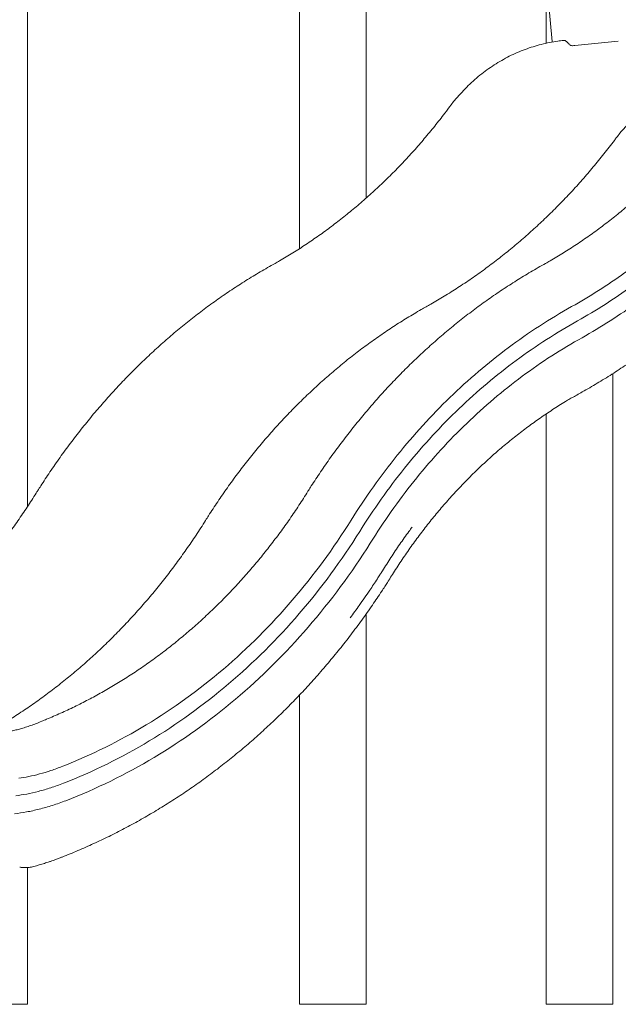
# Model space of a CAD drawing. Units: millimetres. Extents: x 19500 to 45938, y -3931 to 10411.
# Drawn here: x 31016 to 32041, y 4285 to 5972 of the extents above; entities that cross this region are included whole.
import ezdxf

# ---------------------------------------------------------------- set-up
doc = ezdxf.new("R2010")
doc.units = ezdxf.units.MM
doc.header["$LTSCALE"] = 25

msp = doc.modelspace()

# ---------------------------------------------------------------- linework, layer by layer
at = {"color": 0, "linetype": 'Continuous', "lineweight": 0, "extrusion": (0, 1, 0)}
for p, q in [((31029.2, 6244.9, -673.2), (31029.2, 5137.5, -673.2)), ((31609.3, 6244.9, -673.2), (31609.3, 5666.3, -673.2)), ((31928.1, 5934.7, -673.2), (31899.8, 6254.5, -673.2)), ((31495.3, 6241.3, -673.2), (31495.3, 5579.9, -673.2)), ((31918.1, 6047.7, -673.2), (31918.1, 5931.9, -673.2)), ((32041.4, 5935.5, -673.2), (31966.9, 5928, -673.2)), ((32032.1, 5365.7, -673.2), (32032.1, 4284.9, -673.2)), ((31918.1, 5296.7, -673.2), (31918.1, 4284.9, -673.2)), ((31609.3, 4953.5, -673.2), (31609.3, 4284.9, -673.2)), ((31495.3, 4814.9, -673.2), (31495.3, 4284.9, -673.2)), ((31029.2, 4519.3, -673.2), (31029.2, 4284.9, -673.2)), ((30915.2, 4284.9, -673.2), (31029.2, 4284.9, -673.2)), ((31495.3, 4284.9, -673.2), (31609.3, 4284.9, -673.2)), ((31918.1, 4284.9, -673.2), (32032.1, 4284.9, -673.2))]:
    msp.add_line(p, q, dxfattribs=at)
at = {"color": 0, "linetype": 'Continuous', "lineweight": 0, "extrusion": (0, 0, -1)}
msp.add_arc((-31966.3, 5933.9, 673.2), 6, 264.2303, 265.519, dxfattribs=at)
msp.add_ellipse((31962.6, 5933.6, -673.2), major_axis=(-0.56, 5.97), ratio=0.498374, start_param=3.141565, end_param=3.141767, dxfattribs=at)
at = {"color": 0, "linetype": 'Continuous', "lineweight": 0}
msp.add_ellipse((32040.8, 5941.5, -673.2), major_axis=(0.6, -5.97), ratio=0.000004, start_param=0, end_param=0.000032, dxfattribs=at)
for points, knots in [([(31754.9, 5826.3, -673.2), (31756.9, 5828.8, -673.2), (31758.8, 5831.3, -673.2), (31764.2, 5837.7, -673.2), (31767.5, 5841.6, -673.2), (31774.5, 5849.2, -673.2), (31778.1, 5853, -673.2), (31785.3, 5860.2, -673.2), (31789.1, 5863.7, -673.2), (31796.6, 5870.5, -673.2), (31800.5, 5873.8, -673.2), (31808.4, 5880.1, -673.2), (31812.4, 5883.2, -673.2), (31820.5, 5889.1, -673.2), (31824.6, 5891.9, -673.2), (31833, 5897.3, -673.2), (31837.3, 5899.9, -673.2), (31845.9, 5904.9, -673.2), (31850.3, 5907.2, -673.2), (31859.1, 5911.7, -673.2), (31863.5, 5913.8, -673.2), (31872.5, 5917.7, -673.2), (31877.1, 5919.5, -673.2), (31886.2, 5923, -673.2), (31890.8, 5924.5, -673.2), (31900.1, 5927.4, -673.2), (31904.8, 5928.7, -673.2), (31914.2, 5931.1, -673.2), (31918.9, 5932.2, -673.2), (31928.4, 5934, -673.2), (31933.2, 5934.8, -673.2), (31941.1, 5935.8, -673.2), (31944.2, 5936.2, -673.2), (31947.3, 5936.5, -673.2)], [0, 0, 0, 0, 10.001101, 10.001101, 26.420283, 26.420283, 42.811758, 42.811758, 59.192546, 59.192546, 75.55743, 75.55743, 91.887142, 91.887142, 108.224228, 108.224228, 124.555319, 124.555319, 140.85933, 140.85933, 157.130961, 157.130961, 173.409676, 173.409676, 189.663466, 189.663466, 205.886764, 205.886764, 222.090928, 222.090928, 238.311222, 238.311222, 248.829955, 248.829955, 248.829955, 248.829955]), ([(31956.3, 5930.9, -673.2), (31955.6, 5931.8, -673.2), (31955, 5932.7, -673.2), (31953.7, 5934, -673.2), (31953.1, 5934.6, -673.2), (31951.9, 5935.5, -673.2), (31951.4, 5935.8, -673.2), (31950.4, 5936.3, -673.2), (31950, 5936.4, -673.2), (31949.5, 5936.5, -673.2), (31949.3, 5936.5, -673.2), (31949.1, 5936.5, -673.2), (31949, 5936.5, -673.2), (31948.8, 5936.5, -673.2), (31948.8, 5936.5, -673.2), (31948.6, 5936.5, -673.2), (31948.4, 5936.5, -673.2), (31948.2, 5936.5, -673.2), (31948.1, 5936.5, -673.2), (31947.9, 5936.5, -673.2), (31947.8, 5936.5, -673.2), (31947.7, 5936.5, -673.2), (31947.7, 5936.5, -673.2), (31947.6, 5936.5, -673.2), (31947.6, 5936.5, -673.2), (31947.6, 5936.5, -673.2), (31947.6, 5936.5, -673.2), (31947.5, 5936.5, -673.2), (31947.5, 5936.5, -673.2), (31947.5, 5936.5, -673.2), (31947.5, 5936.5, -673.2), (31947.4, 5936.5, -673.2), (31947.4, 5936.5, -673.2), (31947.3, 5936.5, -673.2), (31947.3, 5936.5, -673.2), (31947.3, 5936.5, -673.2)], [0.000974, 0.000974, 0.000974, 0.000974, 4.738394, 4.738394, 9.452514, 9.452514, 14.186412, 14.186412, 19.014879, 19.014879, 21.508001, 21.508001, 22.104533, 22.104533, 22.651234, 22.651234, 23.307277, 23.307277, 24.094527, 24.094527, 24.566877, 24.566877, 24.708583, 24.708583, 24.735152, 24.735152, 24.853786, 24.853786, 25.091854, 25.091854, 25.435003, 25.435003, 26.071355, 26.071355, 26.384404, 26.384404, 26.384404, 26.384404]), ([(31963.2, 5927.6, -673.2), (31962.5, 5927.6, -673.2), (31961.9, 5927.6, -673.2), (31961, 5927.8, -673.2), (31960.9, 5927.8, -673.2), (31960.7, 5927.9, -673.2), (31960.7, 5927.9, -673.2), (31960.6, 5927.9, -673.2), (31960.5, 5927.9, -673.2), (31960.4, 5928, -673.2), (31960.2, 5928, -673.2), (31959.6, 5928.2, -673.2), (31959.2, 5928.4, -673.2), (31958.1, 5929.1, -673.2), (31957.5, 5929.6, -673.2), (31956.7, 5930.4, -673.2), (31956.5, 5930.7, -673.2), (31956.3, 5930.9, -673.2)], [0, 0, 0, 0, 1.980437, 1.980437, 2.521739, 2.521739, 2.572453, 2.572453, 2.724602, 2.724602, 3.181253, 3.181253, 4.5561, 4.5561, 6.98572, 6.98572, 8.011748, 8.011748, 8.011748, 8.011748]), ([(32038.3, 5770.2, -673.2), (32040.2, 5772.7, -673.2), (32042.2, 5775.2, -673.2), (32047, 5781.2, -673.2), (32049.9, 5784.6, -673.2), (32055.9, 5791.2, -673.2), (32058.9, 5794.5, -673.2), (32065.3, 5800.7, -673.2), (32068.5, 5803.7, -673.2), (32075.1, 5809.5, -673.2), (32078.5, 5812.3, -673.2), (32085.4, 5817.6, -673.2), (32088.9, 5820.2, -673.2), (32096, 5825.1, -673.2), (32099.6, 5827.4, -673.2), (32107, 5831.8, -673.2), (32110.8, 5833.9, -673.2), (32118.3, 5837.8, -673.2), (32122.2, 5839.6, -673.2), (32129.9, 5843.1, -673.2), (32133.9, 5844.6, -673.2), (32141.8, 5847.5, -673.2), (32145.8, 5848.9, -673.2), (32153.8, 5851.2, -673.2), (32157.9, 5852.3, -673.2), (32166, 5854.1, -673.2), (32170.1, 5854.9, -673.2), (32177.8, 5856.1, -673.2), (32181.4, 5856.6, -673.2), (32185, 5857, -673.2)], [0.000482, 0.000482, 0.000482, 0.000482, 10.001928, 10.001928, 24.282316, 24.282316, 38.577075, 38.577075, 52.86222, 52.86222, 67.112244, 67.112244, 81.36694, 81.36694, 95.626079, 95.626079, 109.865663, 109.865663, 124.090664, 124.090664, 138.32848, 138.32848, 152.555849, 152.555849, 166.758129, 166.758129, 180.972773, 180.972773, 193.269547, 193.269547, 193.269547, 193.269547]), ([(31453.3, 5554.4, -673.2), (31455.9, 5555.9, -673.2), (31458.4, 5557.3, -673.2), (31468.6, 5563.3, -673.2), (31476.2, 5567.8, -673.2), (31491.3, 5577.2, -673.2), (31498.8, 5582.1, -673.2), (31513.7, 5591.9, -673.2), (31521, 5597, -673.2), (31535.7, 5607.3, -673.2), (31542.9, 5612.6, -673.2), (31557.3, 5623.4, -673.2), (31564.4, 5628.9, -673.2), (31578.5, 5640.2, -673.2), (31585.5, 5645.9, -673.2), (31599.4, 5657.6, -673.2), (31606.3, 5663.5, -673.2), (31619.8, 5675.7, -673.2), (31626.5, 5681.8, -673.2), (31639.8, 5694.4, -673.2), (31646.4, 5700.8, -673.2), (31659.4, 5713.7, -673.2), (31665.8, 5720.3, -673.2), (31678.4, 5733.7, -673.2), (31684.7, 5740.5, -673.2), (31697, 5754.3, -673.2), (31703.1, 5761.2, -673.2), (31715.1, 5775.4, -673.2), (31721.1, 5782.6, -673.2), (31732.7, 5797.1, -673.2), (31738.5, 5804.4, -673.2), (31747.8, 5816.6, -673.2), (31751.3, 5821.4, -673.2), (31754.9, 5826.2, -673.2)], [0.050246, 0.050246, 0.050246, 0.050246, 10.0001, 10.0001, 39.88488, 39.88488, 69.775917, 69.775917, 99.669279, 99.669279, 129.552772, 129.552772, 159.418196, 159.418196, 189.288628, 189.288628, 219.159412, 219.159412, 249.019761, 249.019761, 278.868329, 278.868329, 308.723928, 308.723928, 338.576998, 338.576998, 368.416315, 368.416315, 398.251304, 398.251304, 428.082342, 428.082342, 447.029118, 447.029118, 447.029118, 447.029118]), ([(31712.3, 5480.2, -673.2), (31714.9, 5481.7, -673.2), (31717.5, 5483.1, -673.2), (31727.8, 5489, -673.2), (31735.5, 5493.6, -673.2), (31751, 5503.1, -673.2), (31758.8, 5508, -673.2), (31774.4, 5518.1, -673.2), (31782.1, 5523.2, -673.2), (31797.4, 5533.8, -673.2), (31805, 5539.2, -673.2), (31820, 5550.2, -673.2), (31827.5, 5555.8, -673.2), (31842.3, 5567.3, -673.2), (31849.6, 5573.1, -673.2), (31864.1, 5585, -673.2), (31871.3, 5591.1, -673.2), (31885.6, 5603.5, -673.2), (31892.6, 5609.8, -673.2), (31906.6, 5622.5, -673.2), (31913.5, 5629, -673.2), (31927.2, 5642.3, -673.2), (31933.9, 5649, -673.2), (31947.3, 5662.6, -673.2), (31953.9, 5669.5, -673.2), (31966.9, 5683.5, -673.2), (31973.4, 5690.6, -673.2), (31986.1, 5705.1, -673.2), (31992.3, 5712.4, -673.2), (32004.7, 5727.2, -673.2), (32010.8, 5734.6, -673.2), (32022.9, 5749.8, -673.2), (32028.8, 5757.5, -673.2), (32035.9, 5766.9, -673.2), (32037.1, 5768.6, -673.2), (32038.3, 5770.2, -673.2)], [0.001647, 0.001647, 0.001647, 0.001647, 10.000088, 10.000088, 40.002452, 40.002452, 70.92239, 70.92239, 101.847913, 101.847913, 132.768528, 132.768528, 163.676243, 163.676243, 194.591276, 194.591276, 225.510922, 225.510922, 256.424396, 256.424396, 287.325916, 287.325916, 318.236395, 318.236395, 349.150248, 349.150248, 380.051554, 380.051554, 410.940275, 410.940275, 441.839422, 441.839422, 472.741165, 472.741165, 479.269432, 479.269432, 479.269432, 479.269432]), ([(31916.8, 5554.4, -673.2), (31919.4, 5555.9, -673.2), (31921.9, 5557.3, -673.2), (31932.1, 5563.3, -673.2), (31939.7, 5567.8, -673.2), (31954.8, 5577.2, -673.2), (31962.3, 5582.1, -673.2), (31977.2, 5591.9, -673.2), (31984.6, 5597, -673.2), (31999.2, 5607.3, -673.2), (32006.4, 5612.6, -673.2), (32020.8, 5623.4, -673.2), (32027.9, 5628.9, -673.2), (32042.1, 5640.2, -673.2), (32049.1, 5645.9, -673.2), (32062.9, 5657.6, -673.2), (32069.8, 5663.5, -673.2), (32083.3, 5675.7, -673.2), (32090, 5681.8, -673.2), (32101.2, 5692.4, -673.2), (32105.6, 5696.6, -673.2), (32110, 5701, -673.2)], [0.05017, 0.05017, 0.05017, 0.05017, 10.0001, 10.0001, 39.886311, 39.886311, 69.778811, 69.778811, 99.67367, 99.67367, 129.55868, 129.55868, 159.425628, 159.425628, 189.297576, 189.297576, 219.169851, 219.169851, 249.031659, 249.031659, 269.16498, 269.16498, 269.16498, 269.16498]), ([(32116, 5587.7, -673.2), (32095.3, 5570.2, -673.2), (32045.3, 5531.4, -673.2), (31992.5, 5497.9, -673.2), (31961.4, 5480.5, -673.2)], [0.21175166, 0.21175166, 0.21175166, 0.21175166, 0.2454672, 0.29099005, 0.29099005, 0.29099005, 0.29099005]), ([(31046.9, 5165.1, -673.2), (31048.6, 5167.8, -673.2), (31050.3, 5170.5, -673.2), (31057.2, 5181.2, -673.2), (31062.4, 5189.2, -673.2), (31073.5, 5205.5, -673.2), (31079.2, 5213.8, -673.2), (31090.9, 5230.2, -673.2), (31096.9, 5238.4, -673.2), (31109, 5254.5, -673.2), (31115.1, 5262.4, -673.2), (31127.6, 5278.1, -673.2), (31133.9, 5285.9, -673.2), (31146.6, 5301.3, -673.2), (31153.1, 5308.8, -673.2), (31166.2, 5323.8, -673.2), (31172.9, 5331.2, -673.2), (31186.3, 5345.8, -673.2), (31193.1, 5352.9, -673.2), (31206.9, 5367.1, -673.2), (31213.9, 5374.1, -673.2), (31228, 5387.9, -673.2), (31235.1, 5394.6, -673.2), (31249.4, 5408, -673.2), (31256.7, 5414.5, -673.2), (31271.4, 5427.4, -673.2), (31278.8, 5433.8, -673.2), (31293.8, 5446.2, -673.2), (31301.3, 5452.4, -673.2), (31316.5, 5464.4, -673.2), (31324.2, 5470.3, -673.2), (31339.7, 5481.9, -673.2), (31347.5, 5487.6, -673.2), (31363.3, 5498.7, -673.2), (31371.2, 5504.1, -673.2), (31387.2, 5514.7, -673.2), (31395.3, 5519.9, -673.2), (31411.5, 5530.1, -673.2), (31419.7, 5535.1, -673.2), (31436.3, 5544.9, -673.2), (31444.8, 5549.7, -673.2), (31453.3, 5554.4, -673.2)], [0, 0, 0, 0, 10.000078, 10.000078, 40.002177, 40.002177, 71.854845, 71.854845, 103.715895, 103.715895, 135.57631, 135.57631, 167.4264, 167.4264, 199.258384, 199.258384, 231.090616, 231.090616, 262.928991, 262.928991, 294.764823, 294.764823, 326.587235, 326.587235, 358.391165, 358.391165, 390.206274, 390.206274, 422.027927, 422.027927, 453.845262, 453.845262, 485.647408, 485.647408, 517.436343, 517.436343, 549.242291, 549.242291, 581.052418, 581.052418, 613.630585, 613.630585, 613.630585, 613.630585]), ([(31510.4, 5165.1, -673.2), (31512.1, 5167.8, -673.2), (31513.8, 5170.5, -673.2), (31520.7, 5181.2, -673.2), (31525.9, 5189.2, -673.2), (31537, 5205.5, -673.2), (31542.7, 5213.8, -673.2), (31554.4, 5230.2, -673.2), (31560.4, 5238.4, -673.2), (31572.5, 5254.5, -673.2), (31578.6, 5262.4, -673.2), (31591.1, 5278.1, -673.2), (31597.4, 5285.9, -673.2), (31610.1, 5301.2, -673.2), (31616.6, 5308.8, -673.2), (31629.7, 5323.8, -673.2), (31636.4, 5331.2, -673.2), (31649.8, 5345.8, -673.2), (31656.6, 5352.9, -673.2), (31670.4, 5367.1, -673.2), (31677.4, 5374.1, -673.2), (31691.5, 5387.9, -673.2), (31698.6, 5394.6, -673.2), (31713, 5408, -673.2), (31720.2, 5414.5, -673.2), (31734.9, 5427.4, -673.2), (31742.3, 5433.8, -673.2), (31757.3, 5446.3, -673.2), (31764.8, 5452.4, -673.2), (31780.1, 5464.4, -673.2), (31787.7, 5470.3, -673.2), (31803.2, 5481.9, -673.2), (31811, 5487.6, -673.2), (31826.8, 5498.7, -673.2), (31834.7, 5504.1, -673.2), (31850.7, 5514.7, -673.2), (31858.8, 5519.9, -673.2), (31875, 5530.1, -673.2), (31883.2, 5535.1, -673.2), (31899.8, 5544.9, -673.2), (31908.3, 5549.7, -673.2), (31916.8, 5554.4, -673.2)], [0, 0, 0, 0, 10.000078, 10.000078, 40.002178, 40.002178, 71.85339, 71.85339, 103.712876, 103.712876, 135.571615, 135.571615, 167.41992, 167.41992, 199.25003, 199.25003, 231.088457, 231.088457, 262.935649, 262.935649, 294.780711, 294.780711, 326.602673, 326.602673, 358.40539, 358.40539, 390.21925, 390.21925, 422.039622, 422.039622, 453.855654, 453.855654, 485.656483, 485.656483, 517.444097, 517.444097, 549.248739, 549.248739, 581.057582, 581.057582, 613.630399, 613.630399, 613.630399, 613.630399]), ([(32120.7, 5558.9, -673.2), (32100.6, 5542.2, -673.2), (32050.5, 5503.7, -673.2), (31997.6, 5470.3, -673.2), (31965.6, 5452.5, -673.2)], [0.21368257, 0.21368257, 0.21368257, 0.21368257, 0.2454672, 0.29099005, 0.29099005, 0.29099005, 0.29099005]), ([(32130.2, 5530.8, -673.2), (32110.3, 5514.4, -673.2), (32059.4, 5475.6, -673.2), (32005.9, 5441.9, -673.2), (31973.1, 5423.8, -673.2)], [0.21477083, 0.21477083, 0.21477083, 0.21477083, 0.2454672, 0.29099005, 0.29099005, 0.29099005, 0.29099005]), ([(31334.3, 5114, -673.2), (31336, 5116.7, -673.2), (31337.7, 5119.4, -673.2), (31344.6, 5130.2, -673.2), (31349.8, 5138.2, -673.2), (31360.6, 5154.2, -673.2), (31366.1, 5162.2, -673.2), (31377.4, 5178.1, -673.2), (31383.1, 5186, -673.2), (31394.8, 5201.6, -673.2), (31400.7, 5209.3, -673.2), (31412.7, 5224.5, -673.2), (31418.8, 5232, -673.2), (31431.1, 5246.8, -673.2), (31437.4, 5254.1, -673.2), (31450, 5268.5, -673.2), (31456.5, 5275.7, -673.2), (31469.5, 5289.7, -673.2), (31476.1, 5296.6, -673.2), (31489.4, 5310.3, -673.2), (31496.1, 5317, -673.2), (31509.8, 5330.2, -673.2), (31516.7, 5336.7, -673.2), (31530.6, 5349.5, -673.2), (31537.6, 5355.8, -673.2), (31551.8, 5368.2, -673.2), (31559, 5374.3, -673.2), (31573.5, 5386.2, -673.2), (31580.8, 5392.1, -673.2), (31595.6, 5403.6, -673.2), (31603.1, 5409.2, -673.2), (31618.1, 5420.2, -673.2), (31625.7, 5425.6, -673.2), (31640.9, 5436.2, -673.2), (31648.6, 5441.4, -673.2), (31664.1, 5451.5, -673.2), (31672, 5456.4, -673.2), (31687.7, 5466, -673.2), (31695.6, 5470.7, -673.2), (31706.5, 5477, -673.2), (31709.4, 5478.6, -673.2), (31712.3, 5480.2, -673.2)], [0.001226, 0.001226, 0.001226, 0.001226, 10.000089, 10.000089, 40.002489, 40.002489, 70.809093, 70.809093, 101.626414, 101.626414, 132.443882, 132.443882, 163.250586, 163.250586, 194.044271, 194.044271, 224.851931, 224.851931, 255.666762, 255.666762, 286.475826, 286.475826, 317.264212, 317.264212, 348.048227, 348.048227, 378.846075, 378.846075, 409.64693, 409.64693, 440.439868, 440.439868, 471.215586, 471.215586, 501.998626, 501.998626, 532.79183, 532.79183, 563.584299, 563.584299, 574.736156, 574.736156, 574.736156, 574.736156]), ([(32166.6, 5466.3, -673.2), (32161.4, 5461.8, -673.2), (32156.2, 5457.4, -673.2), (32143.3, 5446.6, -673.2), (32135.5, 5440.2, -673.2), (32119.8, 5427.7, -673.2), (32111.9, 5421.6, -673.2), (32095.9, 5409.6, -673.2), (32087.8, 5403.7, -673.2), (32071.6, 5392.1, -673.2), (32063.4, 5386.5, -673.2), (32047, 5375.4, -673.2), (32038.7, 5369.9, -673.2), (32022, 5359.3, -673.2), (32013.5, 5354.1, -673.2), (31996.6, 5344, -673.2), (31988.1, 5339, -673.2), (31976.4, 5332.4, -673.2), (31973.2, 5330.7, -673.2), (31970.1, 5328.9, -673.2)], [249.023431, 249.023431, 249.023431, 249.023431, 271.333587, 271.333587, 304.311637, 304.311637, 337.315122, 337.315122, 370.309836, 370.309836, 403.295083, 403.295083, 436.292102, 436.292102, 469.272319, 469.272319, 502.237101, 502.237101, 514.391507, 514.391507, 514.391507, 514.391507]), ([(31958.4, 5322.2, -673.2), (31955.8, 5320.7, -673.2), (31953.2, 5319.2, -673.2), (31943.4, 5313.2, -673.2), (31936.1, 5308.6, -673.2), (31921.8, 5299.2, -673.2), (31914.6, 5294.4, -673.2), (31900.5, 5284.6, -673.2), (31893.5, 5279.6, -673.2), (31879.7, 5269.3, -673.2), (31872.8, 5264, -673.2), (31859.2, 5253.3, -673.2), (31852.4, 5247.8, -673.2), (31839.1, 5236.7, -673.2), (31832.5, 5231, -673.2), (31819.5, 5219.4, -673.2), (31813, 5213.4, -673.2), (31800.3, 5201.4, -673.2), (31794, 5195.3, -673.2), (31781.5, 5182.8, -673.2), (31775.4, 5176.5, -673.2), (31763.2, 5163.7, -673.2), (31757.3, 5157.1, -673.2), (31745.4, 5143.9, -673.2), (31739.6, 5137.2, -673.2), (31728.1, 5123.5, -673.2), (31722.5, 5116.6, -673.2), (31711.3, 5102.6, -673.2), (31705.9, 5095.5, -673.2), (31695.1, 5081.1, -673.2), (31689.8, 5073.9, -673.2), (31679.3, 5059.1, -673.2), (31674.2, 5051.7, -673.2), (31664.2, 5036.6, -673.2), (31659.2, 5029, -673.2), (31652.4, 5018.2, -673.2), (31650.4, 5015, -673.2), (31648.4, 5011.7, -673.2)], [0, 0, 0, 0, 10.000119, 10.000119, 38.642561, 38.642561, 67.259562, 67.259562, 95.854663, 95.854663, 124.44494, 124.44494, 153.035617, 153.035617, 181.59188, 181.59188, 210.150882, 210.150882, 238.708483, 238.708483, 267.251787, 267.251787, 295.792967, 295.792967, 324.358576, 324.358576, 352.908814, 352.908814, 381.448581, 381.448581, 410.015094, 410.015094, 438.548457, 438.548457, 467.066954, 467.066954, 478.897464, 478.897464, 478.897464, 478.897464]), ([(30590.3, 4770, -673.2), (30593, 4771, -673.2), (30595.7, 4772.1, -673.2), (30606.5, 4776.6, -673.2), (30614.5, 4780.1, -673.2), (30630.5, 4787.3, -673.2), (30638.5, 4791, -673.2), (30654.3, 4798.7, -673.2), (30662.1, 4802.7, -673.2), (30677.8, 4810.9, -673.2), (30685.5, 4815.1, -673.2), (30701, 4823.8, -673.2), (30708.6, 4828.2, -673.2), (30723.8, 4837.4, -673.2), (30731.4, 4842.1, -673.2), (30746.4, 4851.8, -673.2), (30753.8, 4856.7, -673.2), (30768.5, 4866.8, -673.2), (30775.9, 4872, -673.2), (30790.4, 4882.6, -673.2), (30797.6, 4888, -673.2), (30811.8, 4899, -673.2), (30818.9, 4904.7, -673.2), (30832.9, 4916.2, -673.2), (30839.8, 4922, -673.2), (30853.5, 4934, -673.2), (30860.3, 4940, -673.2), (30873.7, 4952.4, -673.2), (30880.4, 4958.7, -673.2), (30893.5, 4971.4, -673.2), (30900, 4977.9, -673.2), (30912.8, 4991.1, -673.2), (30919.2, 4997.8, -673.2), (30931.7, 5011.4, -673.2), (30937.9, 5018.3, -673.2), (30950.1, 5032.3, -673.2), (30956.1, 5039.4, -673.2), (30967.9, 5053.7, -673.2), (30973.7, 5061, -673.2), (30985.2, 5075.7, -673.2), (30990.9, 5083.2, -673.2), (31002.1, 5098.3, -673.2), (31007.6, 5105.9, -673.2), (31018.4, 5121.3, -673.2), (31023.7, 5129.1, -673.2), (31034.1, 5144.9, -673.2), (31039.2, 5152.8, -673.2), (31045.1, 5162.3, -673.2), (31046, 5163.7, -673.2), (31046.8, 5165.1, -673.2)], [0, 0, 0, 0, 10.0001, 10.0001, 39.928822, 39.928822, 69.861304, 69.861304, 99.803685, 99.803685, 129.747331, 129.747331, 159.679984, 159.679984, 189.589441, 189.589441, 219.474073, 219.474073, 249.373522, 249.373522, 279.282111, 279.282111, 309.189043, 309.189043, 339.083468, 339.083468, 368.95403, 368.95403, 398.818028, 398.818028, 428.69772, 428.69772, 458.582378, 458.582378, 488.461173, 488.461173, 518.323284, 518.323284, 548.155759, 548.155759, 577.993803, 577.993803, 607.841889, 607.841889, 637.68226, 637.68226, 667.497089, 667.497089, 672.680879, 672.680879, 672.680879, 672.680879]), ([(31053.8, 4770, -673.2), (31056.5, 4771, -673.2), (31059.2, 4772.1, -673.2), (31070, 4776.6, -673.2), (31078, 4780.1, -673.2), (31094, 4787.3, -673.2), (31102, 4791, -673.2), (31117.8, 4798.7, -673.2), (31125.6, 4802.7, -673.2), (31141.3, 4810.9, -673.2), (31149, 4815.1, -673.2), (31164.4, 4823.8, -673.2), (31172.1, 4828.2, -673.2), (31187.3, 4837.4, -673.2), (31194.9, 4842.1, -673.2), (31209.9, 4851.8, -673.2), (31217.3, 4856.7, -673.2), (31232, 4866.8, -673.2), (31239.4, 4872, -673.2), (31253.9, 4882.6, -673.2), (31261.1, 4888, -673.2), (31275.3, 4899, -673.2), (31282.4, 4904.7, -673.2), (31296.4, 4916.2, -673.2), (31303.3, 4922, -673.2), (31317, 4934, -673.2), (31323.8, 4940, -673.2), (31337.2, 4952.4, -673.2), (31343.9, 4958.7, -673.2), (31357, 4971.4, -673.2), (31363.5, 4977.9, -673.2), (31376.3, 4991.1, -673.2), (31382.7, 4997.8, -673.2), (31395.2, 5011.4, -673.2), (31401.4, 5018.3, -673.2), (31413.5, 5032.3, -673.2), (31419.6, 5039.4, -673.2), (31431.4, 5053.7, -673.2), (31437.2, 5061, -673.2), (31448.7, 5075.7, -673.2), (31454.4, 5083.2, -673.2), (31465.6, 5098.2, -673.2), (31471.1, 5105.9, -673.2), (31481.9, 5121.3, -673.2), (31487.2, 5129.1, -673.2), (31497.6, 5144.9, -673.2), (31502.7, 5152.8, -673.2), (31508.6, 5162.3, -673.2), (31509.5, 5163.7, -673.2), (31510.4, 5165.1, -673.2)], [0, 0, 0, 0, 10.0001, 10.0001, 39.916412, 39.916412, 69.84642, 69.84642, 99.789984, 99.789984, 129.734913, 129.734913, 159.668935, 159.668935, 189.57983, 189.57983, 219.465947, 219.465947, 249.366903, 249.366903, 279.277013, 279.277013, 309.185467, 309.185467, 339.081404, 339.081404, 368.953453, 368.953453, 398.818872, 398.818872, 428.699934, 428.699934, 458.584984, 458.584984, 488.453353, 488.453353, 518.30556, 518.30556, 548.133354, 548.133354, 577.973483, 577.973483, 607.823523, 607.823523, 637.665723, 637.665723, 667.482251, 667.482251, 672.681113, 672.681113, 672.681113, 672.681113]), ([(30956, 4747.4, -673.2), (30961.1, 4750.2, -673.2), (30966.1, 4753.1, -673.2), (30979.1, 4760.7, -673.2), (30987, 4765.5, -673.2), (31002.6, 4775.2, -673.2), (31010.4, 4780.2, -673.2), (31025.9, 4790.5, -673.2), (31033.6, 4795.7, -673.2), (31048.8, 4806.5, -673.2), (31056.3, 4811.9, -673.2), (31071.3, 4823.1, -673.2), (31078.7, 4828.8, -673.2), (31093.4, 4840.5, -673.2), (31100.7, 4846.4, -673.2), (31115.2, 4858.5, -673.2), (31122.3, 4864.6, -673.2), (31136.5, 4877.1, -673.2), (31143.5, 4883.5, -673.2), (31157.3, 4896.5, -673.2), (31164.2, 4903, -673.2), (31177.8, 4916.4, -673.2), (31184.5, 4923.2, -673.2), (31197.7, 4937, -673.2), (31204.3, 4944, -673.2), (31217.2, 4958.1, -673.2), (31223.6, 4965.3, -673.2), (31236.2, 4979.9, -673.2), (31242.4, 4987.2, -673.2), (31254.7, 5002.2, -673.2), (31260.8, 5009.7, -673.2), (31272.7, 5025, -673.2), (31278.6, 5032.8, -673.2), (31290.1, 5048.5, -673.2), (31295.8, 5056.4, -673.2), (31307, 5072.4, -673.2), (31312.6, 5080.5, -673.2), (31323.5, 5097, -673.2), (31329, 5105.5, -673.2), (31334.3, 5114, -673.2)], [144.299651, 144.299651, 144.299651, 144.299651, 163.811944, 163.811944, 194.75113, 194.75113, 225.669051, 225.669051, 256.602138, 256.602138, 287.549841, 287.549841, 318.501373, 318.501373, 349.445885, 349.445885, 380.372576, 380.372576, 411.281568, 411.281568, 442.209166, 442.209166, 473.149668, 473.149668, 504.092283, 504.092283, 535.018528, 535.018528, 565.925634, 565.925634, 596.821025, 596.821025, 627.73721, 627.73721, 658.665077, 658.665077, 689.593802, 689.593802, 721.232923, 721.232923, 721.232923, 721.232923]), ([(31688.2, 5102.6, -673.2), (31686.4, 5100.1, -673.2), (31684.5, 5097.6, -673.2), (31677.4, 5087.9, -673.2), (31672.2, 5080.6, -673.2), (31661.9, 5065.8, -673.2), (31656.9, 5058.3, -673.2), (31647, 5043.2, -673.2), (31642.2, 5035.5, -673.2), (31636.7, 5026.6, -673.2), (31635.9, 5025.4, -673.2), (31635.2, 5024.2, -673.2)], [0, 0, 0, 0, 10.000117, 10.000117, 38.745989, 38.745989, 67.492212, 67.492212, 96.230858, 96.230858, 100.726955, 100.726955, 100.726955, 100.726955]), ([(31635.1, 5023.9, -673.2), (31635.1, 5023.9, -673.2), (31635.1, 5023.9, -673.2), (31635, 5023.9, -673.2), (31635, 5023.9, -673.2), (31635, 5023.9, -673.2), (31635, 5023.8, -673.2), (31634.9, 5023.7, -673.2), (31634.9, 5023.6, -673.2), (31634.7, 5023.3, -673.2), (31634.5, 5023.1, -673.2), (31633.9, 5022.1, -673.2), (31633.4, 5021.3, -673.2), (31631.5, 5018.4, -673.2), (31630.1, 5016.2, -673.2), (31624.4, 5007.4, -673.2), (31620, 5000.9, -673.2), (31609.7, 4985.6, -673.2), (31603.7, 4977, -673.2), (31592.5, 4961.3, -673.2), (31587.4, 4954.3, -673.2), (31582.2, 4947.3, -673.2)], [0, 0, 0, 0, 0.011227, 0.011227, 0.044907, 0.044907, 0.145948, 0.145948, 0.449071, 0.449071, 1.35844, 1.35844, 4.086548, 4.086548, 12.270906, 12.270906, 36.824871, 36.824871, 69.767782, 69.767782, 97.18393, 97.18393, 97.18393, 97.18393]), ([(31641.4, 5000.7, -673.2), (31639.7, 4998, -673.2), (31638, 4995.4, -673.2), (31631, 4984.7, -673.2), (31625.6, 4976.9, -673.2), (31614.2, 4960.4, -673.2), (31608.2, 4951.8, -673.2), (31595.8, 4934.8, -673.2), (31589.6, 4926.4, -673.2), (31576.9, 4909.8, -673.2), (31570.5, 4901.6, -673.2), (31557.5, 4885.5, -673.2), (31550.9, 4877.5, -673.2), (31537.6, 4861.7, -673.2), (31530.9, 4853.9, -673.2), (31517.2, 4838.5, -673.2), (31510.3, 4830.9, -673.2), (31496.4, 4815.9, -673.2), (31489.3, 4808.5, -673.2), (31475, 4793.9, -673.2), (31467.8, 4786.7, -673.2), (31453.2, 4772.5, -673.2), (31445.8, 4765.5, -673.2), (31430.9, 4751.8, -673.2), (31423.4, 4745, -673.2), (31408.2, 4731.7, -673.2), (31400.5, 4725.1, -673.2), (31385.1, 4712.2, -673.2), (31377.3, 4705.9, -673.2), (31361.5, 4693.4, -673.2), (31353.6, 4687.3, -673.2), (31337.6, 4675.3, -673.2), (31329.5, 4669.4, -673.2), (31313.3, 4657.9, -673.2), (31305.1, 4652.3, -673.2), (31288.6, 4641.2, -673.2), (31280.3, 4635.8, -673.2), (31263.5, 4625.2, -673.2), (31255.1, 4620, -673.2), (31238.1, 4609.9, -673.2), (31229.6, 4604.9, -673.2), (31212.5, 4595.3, -673.2), (31203.8, 4590.6, -673.2), (31186.5, 4581.5, -673.2), (31177.7, 4577, -673.2), (31160.2, 4568.4, -673.2), (31151.4, 4564.2, -673.2), (31133.6, 4556.1, -673.2), (31124.7, 4552.1, -673.2), (31106.8, 4544.5, -673.2), (31097.8, 4540.8, -673.2), (31087.1, 4536.6, -673.2), (31085.5, 4535.9, -673.2), (31083.8, 4535.3, -673.2)], [0, 0, 0, 0, 10.000065, 10.000065, 40.001827, 40.001827, 73.265567, 73.265567, 106.447498, 106.447498, 139.545088, 139.545088, 172.592072, 172.592072, 205.622734, 205.622734, 238.59947, 238.59947, 271.600572, 271.600572, 304.621243, 304.621243, 337.653209, 337.653209, 370.683553, 370.683553, 403.688921, 403.688921, 436.684097, 436.684097, 469.670478, 469.670478, 502.686293, 502.686293, 535.707494, 535.707494, 568.730422, 568.730422, 601.743159, 601.743159, 634.742581, 634.742581, 667.720772, 667.720772, 700.71877, 700.71877, 733.727118, 733.727118, 766.736681, 766.736681, 799.738302, 799.738302, 805.810869, 805.810869, 805.810869, 805.810869]), ([(30996.3, 4752.2, -673.2), (30998.1, 4752.5, -673.2), (31000.1, 4752.9, -673.2), (31004.4, 4753.8, -673.2), (31006.9, 4754.3, -673.2), (31012, 4755.6, -673.2), (31014.7, 4756.3, -673.2), (31020.1, 4757.8, -673.2), (31023, 4758.7, -673.2), (31028.8, 4760.5, -673.2), (31031.7, 4761.5, -673.2), (31037.8, 4763.7, -673.2), (31040.9, 4764.8, -673.2), (31047.2, 4767.2, -673.2), (31050.5, 4768.5, -673.2), (31053.7, 4769.9, -673.2)], [0.297023, 0.297023, 0.297023, 0.297023, 10.004413, 10.004413, 21.645552, 21.645552, 33.470786, 33.470786, 45.394764, 45.394764, 57.443615, 57.443615, 69.587373, 69.587373, 81.828496, 81.828496, 81.828496, 81.828496]), ([(31066.7, 4529.1, -673.2), (31063.9, 4528.2, -673.2), (31061.1, 4527.3, -673.2), (31052.2, 4524.5, -673.2), (31046.1, 4522.7, -673.2), (31038.7, 4520.7, -673.2), (31037.6, 4520.4, -673.2), (31036.4, 4520.1, -673.2)], [0, 0, 0, 0, 10.000353, 10.000353, 31.812783, 31.812783, 35.977382, 35.977382, 35.977382, 35.977382]), ([(31077.3, 4532.8, -673.2), (31074.5, 4531.8, -673.2), (31071.8, 4530.8, -673.2), (31068.2, 4529.6, -673.2), (31067.4, 4529.4, -673.2), (31066.7, 4529.1, -673.2)], [0, 0, 0, 0, 10.000521, 10.000521, 12.776913, 12.776913, 12.776913, 12.776913]), ([(31032.4, 4519.5, -673.2), (31032, 4519.4, -673.2), (31031.5, 4519.4, -673.2), (31030.5, 4519.3, -673.2), (31030, 4519.3, -673.2), (31028.5, 4519.3, -673.2), (31027.6, 4519.3, -673.2), (31025.5, 4519.3, -673.2), (31024.3, 4519.3, -673.2), (31021.5, 4519.4, -673.2), (31019.9, 4519.5, -673.2), (31017.5, 4519.6, -673.2), (31016.7, 4519.6, -673.2), (31016, 4519.7, -673.2)], [0.000006, 0.000006, 0.000006, 0.000006, 1.414461, 1.414461, 3.061287, 3.061287, 5.75476, 5.75476, 9.538661, 9.538661, 14.697232, 14.697232, 17.328792, 17.328792, 17.328792, 17.328792])]:
    msp.add_open_spline(points, degree=3, knots=knots, dxfattribs=at)
for points in [[(31928.2, 5933.9, -673.2), (31928.2, 5934.1, -673.2), (31928.1, 5934.4, -673.2), (31928.1, 5934.6, -673.2)], [(31966.7, 5928, -673.2), (31965.6, 5927.9, -673.2), (31964.4, 5927.8, -673.2), (31963.2, 5927.6, -673.2)], [(31754.9, 5826.3, -673.2), (31754.9, 5826.2, -673.2), (31754.9, 5826.2, -673.2), (31754.9, 5826.2, -673.2)], [(31961.4, 5480.5, -673.2), (31924, 5459.6, -673.2), (31851.6, 5412.5, -673.2), (31751.2, 5327, -673.2), (31660.8, 5227.7, -673.2), (31608.1, 5153.5, -673.2), (31583.8, 5114.7, -673.2)], [(31965.6, 5452.5, -673.2), (31929.3, 5432, -673.2), (31858.8, 5386, -673.2), (31761.2, 5302.3, -673.2), (31673.3, 5205.4, -673.2), (31622, 5133, -673.2), (31598.4, 5095, -673.2)], [(31973.1, 5423.8, -673.2), (31937.8, 5403.8, -673.2), (31869.2, 5358.7, -673.2), (31774.5, 5277.1, -673.2), (31689.2, 5182.6, -673.2), (31639.5, 5111.9, -673.2), (31616.6, 5075, -673.2)], [(31966.1, 5326.7, -673.2), (31963.5, 5325.2, -673.2), (31960.9, 5323.7, -673.2), (31958.4, 5322.2, -673.2)], [(31970.1, 5328.9, -673.2), (31968.7, 5328.2, -673.2), (31967.4, 5327.5, -673.2), (31966.1, 5326.7, -673.2)], [(31966.1, 5326.7, -673.2), (31966.1, 5326.7, -673.2), (31966.1, 5326.7, -673.2), (31966.1, 5326.7, -673.2)], [(31046.9, 5165.1, -673.2), (31046.9, 5165.1, -673.2), (31046.8, 5165.1, -673.2), (31046.8, 5165.1, -673.2)], [(31510.4, 5165.1, -673.2), (31510.4, 5165.1, -673.2), (31510.4, 5165.1, -673.2), (31510.4, 5165.1, -673.2)], [(31583.8, 5114.7, -673.2), (31553.3, 5066, -673.2), (31485.8, 4974.1, -673.2), (31367.4, 4855.7, -673.2), (31234.7, 4759.8, -673.2), (31138.8, 4712.2, -673.2), (31089.6, 4692.8, -673.2)], [(31598.4, 5095, -673.2), (31567.1, 5045.2, -673.2), (31497.7, 4951.1, -673.2), (31376, 4830, -673.2), (31239.8, 4732, -673.2), (31141.4, 4683.4, -673.2), (31090.8, 4663.7, -673.2)], [(31616.6, 5075, -673.2), (31584.3, 5023.9, -673.2), (31512.9, 4927.6, -673.2), (31388, 4803.7, -673.2), (31248.1, 4703.5, -673.2), (31147, 4654, -673.2), (31095.2, 4633.8, -673.2)], [(31635.1, 5023.9, -673.2), (31635.1, 5024, -673.2), (31635.2, 5024.1, -673.2), (31635.2, 5024.2, -673.2)], [(31648.4, 5011.7, -673.2), (31647.6, 5010.4, -673.2), (31646.8, 5009.1, -673.2), (31646, 5007.7, -673.2)], [(31646, 5007.7, -673.2), (31644.5, 5005.4, -673.2), (31643, 5003, -673.2), (31641.4, 5000.7, -673.2)], [(31646, 5007.7, -673.2), (31646, 5007.7, -673.2), (31646, 5007.7, -673.2), (31646, 5007.7, -673.2)], [(31053.8, 4770, -673.2), (31053.8, 4769.9, -673.2), (31053.8, 4769.9, -673.2), (31053.7, 4769.9, -673.2)], [(31089.6, 4692.8, -673.2), (31082.7, 4690.1, -673.2), (31069.3, 4685.2, -673.2), (31049.8, 4679.3, -673.2), (31031.4, 4674.9, -673.2), (31019.9, 4673, -673.2), (31014.4, 4672.3, -673.2)], [(31090.8, 4663.7, -673.2), (31083.5, 4660.8, -673.2), (31069, 4655.7, -673.2), (31048, 4649.5, -673.2), (31027.9, 4644.9, -673.2), (31015.3, 4643, -673.2), (31009.2, 4642.3, -673.2)], [(31095.2, 4633.8, -673.2), (31087.3, 4630.8, -673.2), (31071.8, 4625.4, -673.2), (31049.2, 4619, -673.2), (31027.6, 4614.2, -673.2), (31013.8, 4612.2, -673.2), (31007.1, 4611.5, -673.2)], [(31083.8, 4535.3, -673.2), (31081.6, 4534.5, -673.2), (31079.5, 4533.6, -673.2), (31077.3, 4532.8, -673.2)], [(31077.3, 4532.8, -673.2), (31077.3, 4532.8, -673.2), (31077.3, 4532.8, -673.2), (31077.3, 4532.8, -673.2)], [(31035.5, 4519.9, -673.2), (31034.5, 4519.8, -673.2), (31033.4, 4519.6, -673.2), (31032.4, 4519.5, -673.2)], [(31036.3, 4520.1, -673.2), (31036.1, 4520, -673.2), (31035.8, 4520, -673.2), (31035.5, 4519.9, -673.2)]]:
    msp.add_open_spline(points, degree=3, dxfattribs=at)

doc.saveas('drawing.dxf')
